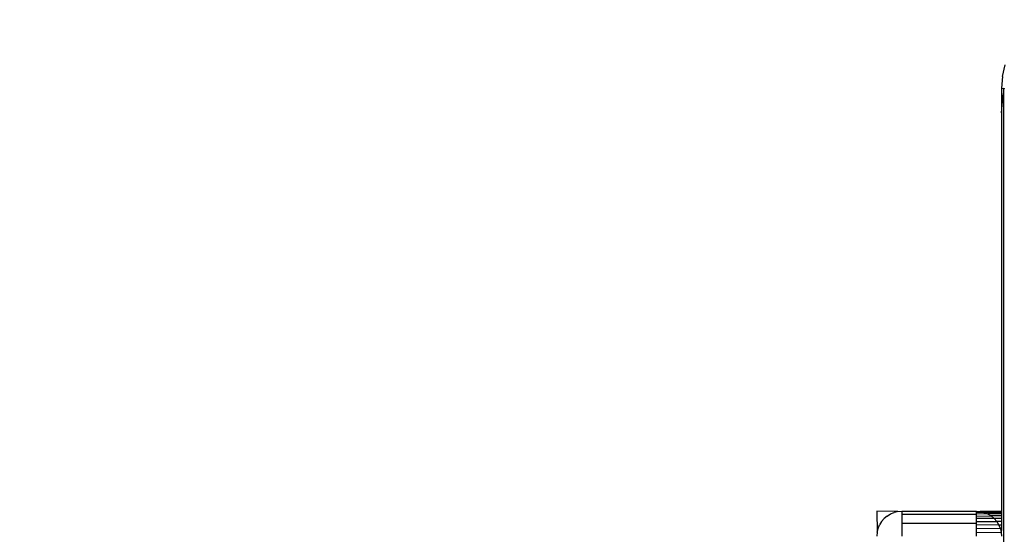
# Model space of a CAD drawing. Units: millimetres. Extents: x 19081 to 25129, y 4219 to 8688.
# Drawn here: x 23500 to 23539, y 5788 to 5809 of the extents above; entities that cross this region are included whole.
import ezdxf

# ---------------------------------------------------------------- set-up
doc = ezdxf.new("R2010")
doc.units = ezdxf.units.MM
doc.layers.add('Strefa bezpieczna', color=8, linetype='Continuous')
doc.dimstyles.get("Standard").update_dxf_attribs({"dimtxt": 180, "dimasz": 200, "dimexe": 0.18, "dimexo": 0.0625, "dimgap": 200, "dimtad": 0, "dimtih": 1, "dimtoh": 1, "dimlfac": 0.001, "dimzin": 0, "dimdsep": 46, "dimtxsty": 'Standard', "dimcen": 0.09, "dimse1": 1, "dimse2": 1, "dimadec": 0, "dimazin": 0, "dimtfac": 1, "dimtdec": 4, "dimtofl": 0, "dimtmove": 0, "dimatfit": 3, "dimfxl": 1, "dimtolj": 1, "dimtzin": 0, "dimarcsym": 0})

# ---------------------------------------------------------------- blocks, each defined once
blk = doc.blocks.new('*D89')
at = {"layer": 'Defpoints', "color": 0}
for p in [(25129.282, 8569.513), (21249.282, 5764.059), (25129.282, 5764.059)]:
    blk.add_point(p, dxfattribs=at)
at = {"layer": 'Strefa bezpieczna', "color": 0, "lineweight": -2}
for p, q in [((21449.282, 8569.513), (22719.282, 8569.513)), ((24929.282, 8569.513), (23659.282, 8569.513))]:
    blk.add_line(p, q, dxfattribs=at)
at = {"layer": 'Strefa bezpieczna', "color": 0}
for points in [[(21449.282, 8602.847), (21449.282, 8536.18), (21249.282, 8569.513)], [(24929.282, 8536.18), (24929.282, 8602.847), (25129.282, 8569.513)]]:
    blk.add_solid(points, dxfattribs=at)
at = {"layer": 'Strefa bezpieczna', "color": 0, "insert": (23189.282, 8569.513), "char_height": 180, "attachment_point": 5}
blk.add_mtext('\\A1;3.88', dxfattribs=at)
blk = doc.blocks.new('*D90')
at = {"layer": 'Defpoints', "color": 0}
for p in [(23629.282, 7891.592), (22749.282, 5806.059), (23629.282, 5806.059)]:
    blk.add_point(p, dxfattribs=at)
at = {"layer": 'Strefa bezpieczna', "color": 0, "lineweight": -2}
for p, q in [((22949.282, 7891.592), (23429.282, 7891.592)), ((23429.282, 7891.592), (22949.282, 7891.592)), ((23629.282, 7891.592), (23829.282, 7891.592))]:
    blk.add_line(p, q, dxfattribs=at)
at = {"layer": 'Strefa bezpieczna', "color": 0}
for points in [[(22949.282, 7924.925), (22949.282, 7858.259), (22749.282, 7891.592)], [(23429.282, 7858.259), (23429.282, 7924.925), (23629.282, 7891.592)]]:
    blk.add_solid(points, dxfattribs=at)
at = {"layer": 'Strefa bezpieczna', "color": 0, "insert": (24284.282, 7891.592), "char_height": 180, "attachment_point": 5}
blk.add_mtext('\\A1;0.88', dxfattribs=at)

msp = doc.modelspace()

# ---------------------------------------------------------------- linework, layer by layer
for p, q in [((23539.319, 5806.529), (23539.429, 5806.986)), ((23539.319, 5806.529), (23539.282, 5806.059)), ((23539.282, 5806.059), (23539.38, 5806.035)), ((23539.282, 5806.059), (23539.282, 5805.059)), ((23539.414, 5806.027), (23539.38, 5806.035)), ((23539.38, 5805.885), (23539.38, 5806.035)), ((23539.282, 5805.059), (23539.332, 5805.685)), ((23539.332, 5805.685), (23539.38, 5805.885)), ((23539.38, 5722.234), (23539.38, 5805.885)), ((23539.282, 5805.059), (23539.282, 5789.059)), ((23535.126, 5789.047), (23534.282, 5789.059)), ((23534.282, 5789.059), (23534.295, 5788.216)), ((23534.828, 5788.95), (23534.973, 5789.01)), ((23535.126, 5789.047), (23534.973, 5789.01)), ((23535.126, 5789.047), (23535.282, 5789.059)), ((23535.282, 5789.059), (23538.282, 5789.059)), ((23535.282, 5789.059), (23535.282, 5788.936)), ((23538.282, 5789.059), (23538.427, 5789.049)), ((23538.282, 5789.01), (23538.282, 5789.059)), ((23538.576, 5789.015), (23538.282, 5789.01)), ((23538.282, 5788.936), (23538.282, 5789.01)), ((23539.282, 5789.059), (23538.427, 5789.049)), ((23538.427, 5789.049), (23538.576, 5789.015)), ((23539.282, 5789.015), (23538.576, 5789.015)), ((23538.576, 5789.015), (23538.724, 5788.957)), ((23539.282, 5789.059), (23539.282, 5789.015)), ((23539.282, 5789.015), (23539.282, 5788.957)), ((23534.473, 5788.647), (23534.391, 5788.513)), ((23534.473, 5788.647), (23534.575, 5788.767)), ((23534.695, 5788.868), (23534.575, 5788.767)), ((23534.695, 5788.868), (23534.828, 5788.95)), ((23535.282, 5788.936), (23538.282, 5788.936)), ((23535.282, 5788.936), (23535.282, 5788.57)), ((23538.724, 5788.957), (23538.282, 5788.936)), ((23538.282, 5788.868), (23538.282, 5788.936)), ((23538.282, 5788.868), (23538.863, 5788.873)), ((23538.282, 5788.767), (23538.282, 5788.868)), ((23538.989, 5788.767), (23538.282, 5788.767)), ((23538.282, 5788.647), (23538.282, 5788.767)), ((23538.282, 5788.647), (23539.096, 5788.641)), ((23538.282, 5788.57), (23538.282, 5788.647)), ((23539.282, 5788.957), (23538.724, 5788.957)), ((23538.724, 5788.957), (23538.863, 5788.873)), ((23538.863, 5788.873), (23538.989, 5788.767)), ((23539.282, 5788.873), (23538.863, 5788.873)), ((23539.282, 5788.767), (23538.989, 5788.767)), ((23538.989, 5788.767), (23539.096, 5788.641)), ((23539.096, 5788.641), (23539.18, 5788.501)), ((23539.282, 5788.641), (23539.096, 5788.641)), ((23539.282, 5788.957), (23539.282, 5788.873)), ((23539.282, 5788.873), (23539.282, 5788.767)), ((23539.282, 5788.767), (23539.282, 5788.641)), ((23539.282, 5788.641), (23539.282, 5788.501)), ((23534.295, 5788.216), (23534.282, 5788.059)), ((23534.295, 5788.216), (23534.331, 5788.368)), ((23534.331, 5788.368), (23534.391, 5788.513)), ((23538.282, 5788.57), (23535.282, 5788.57)), ((23535.282, 5788.57), (23535.282, 5788.059)), ((23538.282, 5788.513), (23538.282, 5788.57)), ((23539.18, 5788.501), (23538.282, 5788.513)), ((23538.282, 5788.368), (23538.282, 5788.513)), ((23539.238, 5788.353), (23538.282, 5788.368)), ((23538.282, 5788.216), (23538.282, 5788.368)), ((23538.282, 5788.216), (23539.272, 5788.204)), ((23538.282, 5788.059), (23538.282, 5788.216)), ((23539.282, 5788.501), (23539.18, 5788.501)), ((23539.18, 5788.501), (23539.238, 5788.353)), ((23539.282, 5788.353), (23539.238, 5788.353)), ((23539.238, 5788.353), (23539.272, 5788.204)), ((23539.282, 5788.353), (23539.272, 5788.204)), ((23539.282, 5788.501), (23539.282, 5788.353)), ((23539.272, 5788.204), (23539.282, 5788.059))]:
    msp.add_line(p, q)

# ---------------------------------------------------------------- dimensions: what is measured, and where the dimension line sits
at = {"layer": 'Strefa bezpieczna'}
dim = msp.add_linear_dim(base=(25129.282, 8569.513), p1=(21249.282, 5764.059), p2=(25129.282, 5764.059), dimstyle='Standard', dxfattribs=at)
dim.commit()
dim.dimension.update_dxf_attribs({"geometry": '*D89', "text_midpoint": (23189.282, 8569.513), "dimtype": 160})
dim = msp.add_linear_dim(base=(23629.282, 7891.592), p1=(22749.282, 5806.059), p2=(23629.282, 5806.059), dimstyle='Standard', dxfattribs=at)
dim.commit()
dim.dimension.update_dxf_attribs({"geometry": '*D90', "text_midpoint": (24284.282, 7891.592)})

doc.saveas('drawing.dxf')
